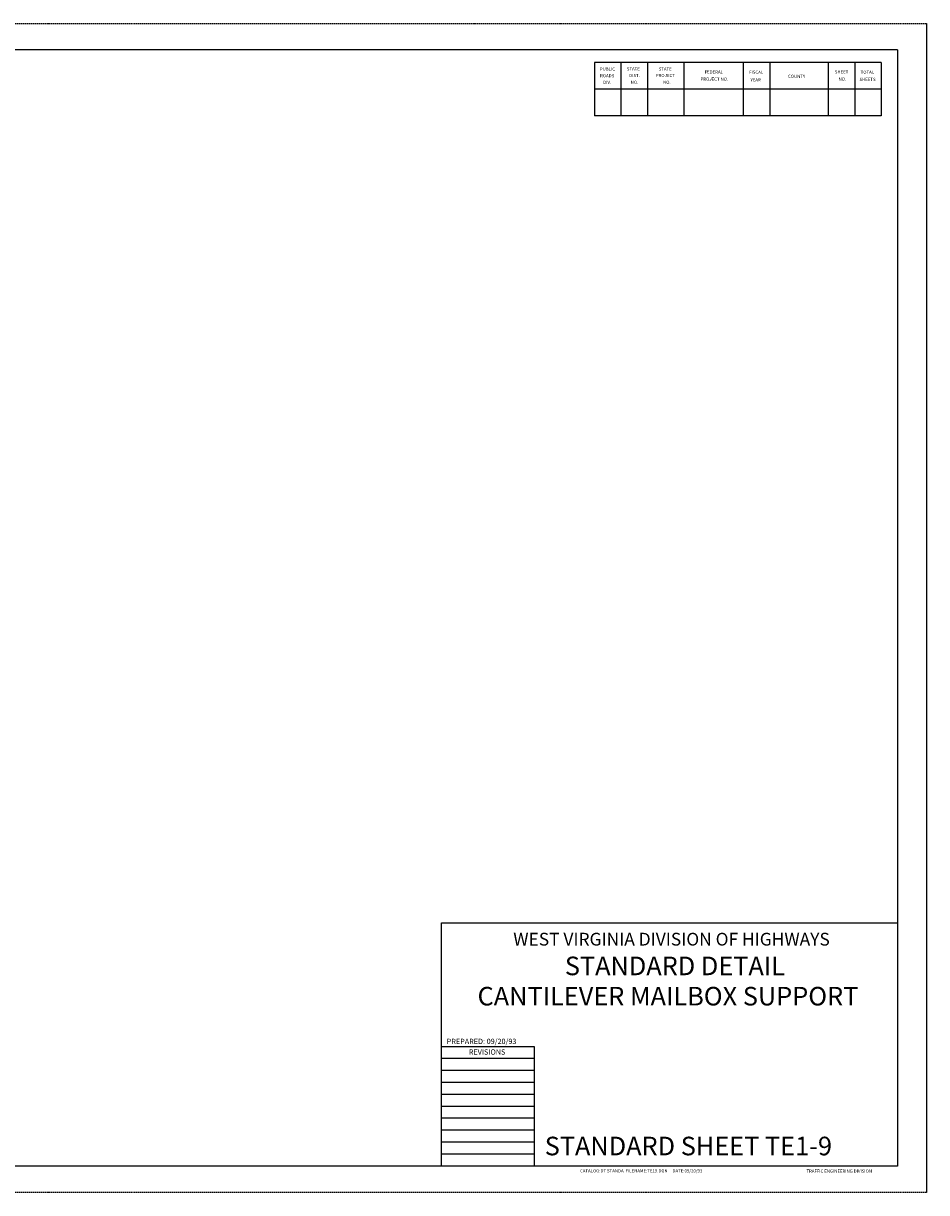
# Model space of a CAD drawing. Extents: x -67 to 613, y -365 to 75.
# Drawn here: x 273 to 613, y -365 to 75 of the extents above; entities that cross this region are included whole.
import ezdxf
from ezdxf.enums import TextEntityAlignment as Align

# ---------------------------------------------------------------- set-up
doc = ezdxf.new("R2010")
doc.units = 0
doc.linetypes.add('DASHED', pattern=[0.75, 0.5, -0.25])
doc.linetypes.add('HIDDEN', pattern=[0.375, 0.25, -0.125])
doc.layers.add('1', color=7, linetype='CONTINUOUS')
doc.layers.add('61', color=7, linetype='CONTINUOUS')
doc.styles.add('MONOTXT', font='MONOTXT', dxfattribs={"height": 0.2})
doc.styles.add('ROMANT', font='ROMANT', dxfattribs={"height": 0.2})
doc.styles.add('txt', font='TXT', dxfattribs={"height": 0.2})

msp = doc.modelspace()

# ---------------------------------------------------------------- linework, layer by layer
at = {"layer": '1', "color": 1, "linetype": 'HIDDEN'}
msp.add_line((613.207167, 74.842583), (613.187167, -365.177417), dxfattribs=at)
at = {"layer": '1', "color": 1, "linetype": 'CONTINUOUS'}
for p, q in [((430.587167, -355.197417), (430.587167, -263.617417)), ((430.587167, -263.617417), (602.247167, -263.617417)), ((465.587167, -310.277417), (430.607167, -310.277417)), ((465.587167, -355.237417), (465.587167, -310.277417)), ((465.587167, -314.757417), (430.607167, -314.757417)), ((465.587167, -319.257417), (430.607167, -319.257417)), ((465.587167, -323.757417), (430.607167, -323.757417)), ((465.587167, -328.277417), (430.607167, -328.277417)), ((465.587167, -332.757417), (430.607167, -332.757417)), ((465.587167, -337.237417), (430.607167, -337.237417)), ((465.587167, -341.737417), (430.607167, -341.737417)), ((465.587167, -346.237417), (430.607167, -346.237417)), ((465.587167, -350.757417), (430.607167, -350.757417))]:
    msp.add_line(p, q, dxfattribs=at)
at = {"layer": '61', "color": 1, "linetype": 'DASHED'}
for p, q in [((-66.812833, 74.842583), (613.207167, 74.842583)), ((613.187167, -365.177417), (-66.872833, -365.197417))]:
    msp.add_line(p, q, dxfattribs=at)
at = {"layer": '61', "color": 1, "linetype": 'CONTINUOUS'}
for p, q in [((602.227167, 64.842583), (-36.812833, 64.842583)), ((602.227167, 64.842583), (602.247167, -355.197417)), ((596.127167, 60.102583), (488.147167, 60.082583)), ((488.147167, 60.082583), (488.147167, 40.082583)), ((498.147167, 60.082583), (498.147167, 40.082583)), ((508.147167, 60.082583), (508.147167, 40.082583)), ((521.827167, 60.082583), (521.827167, 40.082583)), ((544.147167, 60.082583), (544.147167, 40.082583)), ((554.147167, 60.082583), (554.147167, 40.082583)), ((576.127167, 60.102583), (576.127167, 40.102583)), ((586.127167, 60.102583), (586.127167, 40.102583)), ((596.127167, 60.102583), (596.127167, 40.102583)), ((596.147167, 50.062583), (488.127167, 50.082583)), ((596.127167, 40.102583), (488.147167, 40.082583)), ((602.247167, -355.197417), (-36.812833, -355.177417))]:
    msp.add_line(p, q, dxfattribs=at)

# ---------------------------------------------------------------- texts
at = {"layer": '1', "color": 1, "linetype": 'CONTINUOUS'}
for s, height, style, p in [('WEST VIRGINIA DIVISION OF HIGHWAYS', 4.794833, 'ROMANT', (517.177417, -267.422583)), ('STANDARD DETAIL', 6.992667, 'txt', (518.45725, -276.38475)), ('CANTILEVER MAILBOX SUPPORT', 6.992667, 'txt', (515.830917, -287.769833))]:
    msp.add_text(s, height=height, dxfattribs=dict(at, style=style)).set_placement(p, align=Align.TOP_CENTER)
for s, height, style, p in [('PREPARED: 09/20/93', 1.99775, 'MONOTXT', (432.547167, -309.277417)), ('REVISIONS', 1.99775, 'MONOTXT', (440.867167, -313.277417)), ('STANDARD SHEET TE1-9 ', 6.992667, 'txt', (469.427167, -351.157417)), ('CATALOG:DT STANDA  FILENAME:TE19.DGN     DATE:09/20/93', 1.2, 'MONOTXT', (482.707167, -357.597417)), ('TRAFFIC ENGINEERING DIVISION', 1.2, 'txt', (567.967167, -357.697417))]:
    msp.add_text(s, height=height, dxfattribs=dict(at, style=style)).set_placement(p)
at = {"layer": '61', "color": 1, "linetype": 'CONTINUOUS', "style": 'MONOTXT'}
for s, rotation, width, p in [('PUBLIC', 0.033272, 1.001804, (490.187167, 57.062583)), ('STATE', 0.058969, 0.998196, (500.347167, 57.122583)), ('STATE', 0.058969, 0.998196, (512.347167, 57.062583)), ('SHEET', 0.058969, 0.997571, (578.647167, 56.002583)), ('ROADS', 0.124322, 0.996877, (490.267167, 54.542583)), ('DIV.', 359.931522, 0.994864, (491.467167, 52.042583)), ('DIST.', 0.055889, 0.999584, (501.227167, 54.622583)), ('NO.', 359.852072, 0.997779, (501.807167, 52.102583)), ('PROJECT', 359.908431, 1.000069, (511.267167, 54.642583)), ('NO.', 0.225453, 0.993546, (514.007167, 52.102583)), ('PROJECT NO.', 359.921531, 1.000694, (528.107167, 53.282583)), ('FEDERAL', 0.006714, 0.998543, (529.647167, 55.942583)), ('FISCAL', 359.941939, 0.998959, (546.387167, 55.882583)), ('YEAR', 0.104606, 0.993268, (546.907167, 52.982583)), ('COUNTY', 0.068575, 1.001874, (561.007167, 54.342583)), ('NO.', 359.852072, 0.997779, (580.067167, 53.282583)), ('TOTAL', 359.926039, 0.998543, (588.387167, 55.862583))]:
    msp.add_text(s, height=1.20075, rotation=rotation, dxfattribs=dict(at, width=width)).set_placement(p)
msp.add_text('SHEETS', height=1.20075, rotation=359.958675, dxfattribs=at).set_placement((587.927167, 53.162583))

doc.saveas('drawing.dxf')
